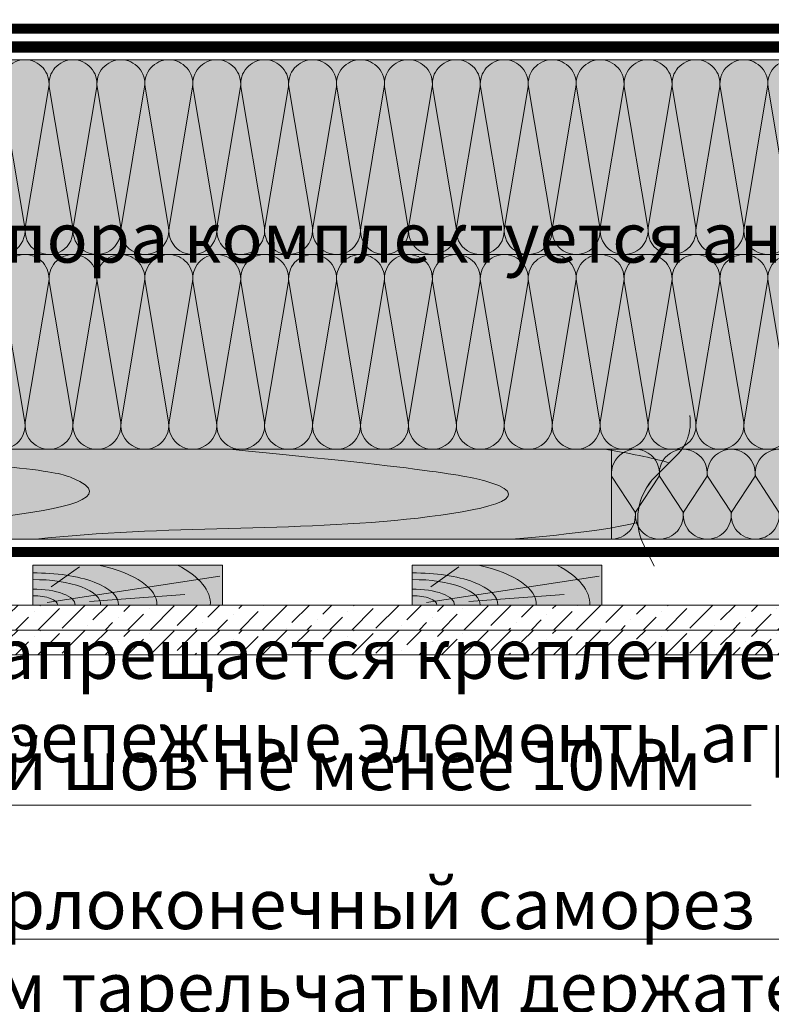
# Model space of a CAD drawing. Units: millimetres. Extents: x 259701 to 349231, y -19226 to 3115.
# Drawn here: x 309657 to 310033, y -18504 to -18011 of the extents above; entities that cross this region are included whole.
import ezdxf
from ezdxf import colors
from ezdxf.entities.mleader import LeaderData, LeaderLine
from ezdxf.math import Vec2, Vec3

# ---------------------------------------------------------------- set-up
doc = ezdxf.new("R2010")
doc.units = ezdxf.units.MM
doc.linetypes.add('пунктирнаяX2', pattern=[12.7, 0, -12.7])
doc.layers.get('0').update_dxf_attribs({"lineweight": 30})
for name, color, linetype, lineweight in [('_Тонкая линия', 7, 'Continuous', 15), ('TN-ГИДРОИЗОЛЯЦИЯ ПВХ', 5, 'Continuous', 15), ('TN-ДЕРЕВО', 54, 'Continuous', 30), ('TN-КОНТРБРУС', 30, 'Continuous', 30), ('Ветровлагозащита', 192, 'Continuous', 25), ('Пароизоляция', 82, 'Continuous', 25), ('Штрих ГКЛ', 252, 'Continuous', 15)]:
    doc.layers.add(name, color=color, linetype=linetype, lineweight=lineweight)
doc.layers.add('TN-АННОТАЦИИ', color=7, linetype='Continuous', lineweight=20, true_color=0x000000)
doc.layers.add('TN-АННОТАЦИИ @ 10', color=7, linetype='Continuous', lineweight=20, true_color=0x000000)
doc.styles.add('TN-Текст', font='isocpeur.ttf')
doc.styles.add('TN-Текст-Аннотативный', font='isocpeur.ttf')

# ---------------------------------------------------------------- blocks, each defined once
blk = doc.blocks.new('_DotSmall')
at = {"color": 0, "linetype": 'ByBlock', "const_width": 0.5}
blk.add_lwpolyline([(-0.0625, 0, 1), (0.0625, 0, 1)], format="xyb", close=True, dxfattribs=at)
blk = doc.blocks.new('*U101')
at = {"color": 0, "lineweight": 0, "ltscale": 100}
for p, q in [((-2.888032616127498e-11, 97.49906573335008), (23.99999999999313, 97.49906573335008)), ((3.980721077867957e-15, 0), (-2.888032616127498e-11, 97.49906573335008)), ((23.99999999986329, 97.49906573335008), (47.9999999998853, 97.49906573335008)), ((47.99999999975546, 97.49906573335008), (71.99999999977747, 97.49906573335008)), ((71.99999999964764, 97.49906573335008), (95.99999999966965, 97.49906573335008)), ((95.99999999953981, 97.49906573335006), (119.9999999995618, 97.49906573335006)), ((119.999999999432, 97.49906573335006), (143.999999999454, 97.49906573335006)), ((143.9999999993242, 97.49906573335006), (167.9999999993462, 97.49906573335006)), ((167.9999999992163, 97.49906573335006), (191.9999999992383, 97.49906573335006)), ((191.9999999991085, 97.49906573335006), (215.9999999991305, 97.49906573335006)), ((215.9999999990007, 97.49906573335006), (239.9999999990227, 97.49906573335006)), ((239.9999999988928, 97.49906573335006), (263.9999999989149, 97.49906573335006)), ((263.999999998785, 97.49906573335006), (287.999999998807, 97.49906573335006)), ((287.9999999986772, 97.49906573335005), (311.9999999986992, 97.49906573335005)), ((311.9999999985694, 97.49906573335005), (335.9999999985914, 97.49906573335005)), ((335.9999999984615, 97.49906573335005), (359.9999999984835, 97.49906573335005)), ((359.9999999983537, 97.49906573335005), (383.9999999983757, 97.49906573335005)), ((383.9999999982459, 97.49906573335005), (407.9999999982679, 97.49906573335005)), ((407.999999998138, 97.49906573335005), (431.99999999816, 97.49906573335005)), ((431.9999999980302, 97.49906573335005), (455.9999999980522, 97.49906573335005)), ((455.9999999979224, 97.49906573335005), (479.9999999979444, 97.49906573335005)), ((479.9999999978145, 97.49906573335004), (503.9999999978365, 97.49906573335004)), ((503.9999999977067, 97.49906573335004), (527.9999999977288, 97.49906573335004)), ((527.9999999975989, 97.49906573335004), (551.999999997621, 97.49906573335004)), ((-2.200937790647481e-11, 0), (24, 0)), ((23.99999999987016, -1.776356839401879e-15), (47.99999999989218, -1.776356839401879e-15)), ((47.99999999976233, -3.552713678803758e-15), (71.99999999978435, -3.552713678803758e-15)), ((71.9999999996545, -5.329070518205638e-15), (95.99999999967652, -5.329070518205638e-15)), ((95.99999999954667, -7.105427357607516e-15), (119.9999999995687, -7.105427357607516e-15)), ((119.9999999994388, -8.881784197009397e-15), (143.9999999994609, -8.881784197009397e-15)), ((143.999999999331, -1.065814103641128e-14), (167.999999999353, -1.065814103641128e-14)), ((167.9999999992232, -1.243449787581316e-14), (191.9999999992452, -1.243449787581316e-14)), ((191.9999999991154, -1.421085471521503e-14), (215.9999999991374, -1.421085471521503e-14)), ((215.9999999990075, -1.598721155461691e-14), (239.9999999990295, -1.598721155461691e-14)), ((239.9999999988997, -1.776356839401879e-14), (263.9999999989217, -1.776356839401879e-14)), ((263.9999999987919, -1.953992523342067e-14), (287.9999999988139, -1.953992523342067e-14)), ((287.9999999986841, -2.131628207282255e-14), (311.9999999987061, -2.131628207282255e-14)), ((311.9999999985762, -2.309263891222443e-14), (335.9999999985982, -2.309263891222443e-14)), ((335.9999999984684, -2.486899575162631e-14), (359.9999999984904, -2.486899575162631e-14)), ((359.9999999983606, -2.664535259102819e-14), (383.9999999983826, -2.664535259102819e-14)), ((383.9999999982527, -2.842170943043007e-14), (407.9999999982747, -2.842170943043007e-14)), ((407.9999999981449, -3.019806626983195e-14), (431.9999999981669, -3.019806626983195e-14)), ((431.9999999980371, -3.197442310923383e-14), (455.9999999980591, -3.197442310923383e-14)), ((455.9999999979293, -3.375077994863571e-14), (479.9999999979512, -3.375077994863571e-14)), ((479.9999999978214, -3.552713678803759e-14), (503.9999999978434, -3.552713678803759e-14)), ((503.9999999977136, -3.730349362743946e-14), (527.9999999977356, -3.730349362743946e-14)), ((527.9999999976058, -3.907985046684134e-14), (551.9999999976278, -3.907985046684134e-14))]:
    blk.add_line(p, q, dxfattribs=at)
at = {"color": 0, "lineweight": 0, "ltscale": 100, "transparency": 33554559}
for points in [[(-2.200937790647481e-11, 0, 0.4517184411417457), (11.9043687521144, 13.51195390599478), (0.09563124789115161, 83.98711182730955, -1.135041612653805), (23.9043687521144, 83.98711182734593), (12.09563124789115, 13.51195390603844, 0.4517184411390402), (23.99999999987016, -1.77635683940025e-15, 0.4517184411390404)], [(23.99999999987016, -1.776356839401879e-15, 0.4517184411417457), (35.90436875200657, 13.51195390599478), (24.09563124778332, 83.98711182730955, -1.135041612653805), (47.90436875200657, 83.98711182734593), (36.09563124778332, 13.51195390603843, 0.4517184411390402), (47.99999999976234, -3.552713678802129e-15, 0.4517184411390404)], [(47.99999999976233, -3.552713678803758e-15, 0.4517184411417457), (59.90436875189874, 13.51195390599478), (48.09563124767549, 83.98711182730955, -1.135041612653805), (71.90436875189874, 83.98711182734593), (60.0956312476755, 13.51195390603843, 0.4517184411390402), (71.9999999996545, -5.329070518204009e-15, 0.4517184411390404)], [(71.9999999996545, -5.329070518205638e-15, 0.4517184411417457), (83.90436875179091, 13.51195390599478), (72.09563124756767, 83.98711182730955, -1.135041612653805), (95.90436875179091, 83.98711182734593), (84.09563124756767, 13.51195390603843, 0.4517184411390402), (95.99999999954667, -7.10542735760589e-15, 0.4517184411390404)], [(95.99999999954667, -7.105427357607516e-15, 0.4517184411417457), (107.9043687516831, 13.51195390599478), (96.09563124745983, 83.98711182730953, -1.135041612653805), (119.9043687516831, 83.98711182734591), (108.0956312474598, 13.51195390603843, 0.4517184411390402), (119.9999999994388, -8.881784197007767e-15, 0.4517184411390404)], [(119.9999999994388, -8.881784197009397e-15, 0.4517184411417457), (131.9043687515752, 13.51195390599477), (120.095631247352, 83.98711182730953, -1.135041612653805), (143.9043687515752, 83.98711182734591), (132.095631247352, 13.51195390603843, 0.4517184411390402), (143.999999999331, -1.065814103640965e-14, 0.4517184411390404)], [(143.999999999331, -1.065814103641128e-14, 0.4517184411417457), (155.9043687514674, 13.51195390599477), (144.0956312472442, 83.98711182730953, -1.135041612653805), (167.9043687514674, 83.98711182734591), (156.0956312472442, 13.51195390603842, 0.4517184411390402), (167.9999999992232, -1.243449787581153e-14, 0.4517184411390404)], [(167.9999999992232, -1.243449787581316e-14, 0.4517184411417457), (179.9043687513596, 13.51195390599477), (168.0956312471364, 83.98711182730953, -1.135041612653805), (191.9043687513596, 83.98711182734591), (180.0956312471364, 13.51195390603842, 0.4517184411390402), (191.9999999991154, -1.421085471521341e-14, 0.4517184411390404)], [(191.9999999991154, -1.421085471521503e-14, 0.4517184411417457), (203.9043687512518, 13.51195390599477), (192.0956312470285, 83.98711182730953, -1.135041612653805), (215.9043687512518, 83.98711182734591), (204.0956312470285, 13.51195390603842, 0.4517184411390402), (215.9999999990075, -1.598721155461528e-14, 0.4517184411390404)], [(215.9999999990075, -1.598721155461691e-14, 0.4517184411417457), (227.9043687511439, 13.51195390599477), (216.0956312469207, 83.98711182730953, -1.135041612653805), (239.9043687511439, 83.98711182734591), (228.0956312469207, 13.51195390603842, 0.4517184411390402), (239.9999999988997, -1.776356839401716e-14, 0.4517184411390404)], [(239.9999999988997, -1.776356839401879e-14, 0.4517184411417457), (251.9043687510361, 13.51195390599477), (240.0956312468129, 83.98711182730953, -1.135041612653805), (263.9043687510361, 83.98711182734591), (252.0956312468129, 13.51195390603842, 0.4517184411390402), (263.9999999987918, -1.953992523341904e-14, 0.4517184411390404)], [(263.9999999987919, -1.953992523342067e-14, 0.4517184411417457), (275.9043687509283, 13.51195390599476), (264.0956312467051, 83.98711182730953, -1.135041612653805), (287.9043687509283, 83.98711182734591), (276.0956312467051, 13.51195390603842, 0.4517184411390402), (287.9999999986841, -2.131628207282092e-14, 0.4517184411390404)], [(287.9999999986841, -2.131628207282255e-14, 0.4517184411417457), (299.9043687508205, 13.51195390599476), (288.0956312465972, 83.98711182730952, -1.135041612653805), (311.9043687508205, 83.9871118273459), (300.0956312465972, 13.51195390603841, 0.4517184411390402), (311.9999999985762, -2.30926389122228e-14, 0.4517184411390404)], [(311.9999999985762, -2.309263891222443e-14, 0.4517184411417457), (323.9043687507126, 13.51195390599476), (312.0956312464894, 83.98711182730952, -1.135041612653805), (335.9043687507126, 83.9871118273459), (324.0956312464894, 13.51195390603841, 0.4517184411390402), (335.9999999984684, -2.486899575162468e-14, 0.4517184411390404)], [(335.9999999984684, -2.486899575162631e-14, 0.4517184411417457), (347.9043687506048, 13.51195390599476), (336.0956312463816, 83.98711182730952, -1.135041612653805), (359.9043687506048, 83.9871118273459), (348.0956312463816, 13.51195390603841, 0.4517184411390402), (359.9999999983606, -2.664535259102656e-14, 0.4517184411390404)], [(359.9999999983606, -2.664535259102819e-14, 0.4517184411417457), (371.904368750497, 13.51195390599476), (360.0956312462737, 83.98711182730952, -1.135041612653805), (383.904368750497, 83.9871118273459), (372.0956312462737, 13.51195390603841, 0.4517184411390402), (383.9999999982527, -2.842170943042844e-14, 0.4517184411390404)], [(383.9999999982527, -2.842170943043007e-14, 0.4517184411417457), (395.9043687503892, 13.51195390599475), (384.0956312461659, 83.98711182730952, -1.135041612653805), (407.9043687503892, 83.9871118273459), (396.0956312461659, 13.51195390603841, 0.4517184411390402), (407.9999999981449, -3.019806626983032e-14, 0.4517184411390404)], [(407.9999999981449, -3.019806626983195e-14, 0.4517184411417457), (419.9043687502813, 13.51195390599475), (408.0956312460581, 83.98711182730952, -1.135041612653805), (431.9043687502813, 83.9871118273459), (420.0956312460581, 13.51195390603841, 0.4517184411390402), (431.9999999980371, -3.19744231092322e-14, 0.4517184411390404)], [(431.9999999980371, -3.197442310923383e-14, 0.4517184411417457), (443.9043687501735, 13.51195390599475), (432.0956312459502, 83.98711182730952, -1.135041612653805), (455.9043687501735, 83.9871118273459), (444.0956312459502, 13.5119539060384, 0.4517184411390402), (455.9999999979293, -3.375077994863408e-14, 0.4517184411390404)], [(455.9999999979293, -3.375077994863571e-14, 0.4517184411417457), (467.9043687500657, 13.51195390599475), (456.0956312458424, 83.98711182730952, -1.135041612653805), (479.9043687500657, 83.9871118273459), (468.0956312458424, 13.5119539060384, 0.4517184411390402), (479.9999999978214, -3.552713678803596e-14, 0.4517184411390404)], [(479.9999999978214, -3.552713678803759e-14, 0.4517184411417457), (491.9043687499578, 13.51195390599475), (480.0956312457346, 83.9871118273095, -1.135041612653805), (503.9043687499578, 83.98711182734588), (492.0956312457346, 13.5119539060384, 0.4517184411390402), (503.9999999977136, -3.730349362743784e-14, 0.4517184411390404)], [(503.9999999977136, -3.730349362743946e-14, 0.4517184411417457), (515.9043687498499, 13.51195390599475), (504.0956312456267, 83.9871118273095, -1.135041612653805), (527.9043687498499, 83.98711182734588), (516.0956312456267, 13.5119539060384, 0.4517184411390402), (527.9999999976058, -3.907985046683972e-14, 0.4517184411390404)], [(527.9999999976058, -3.907985046684134e-14, 0.4517184411417457), (539.9043687497422, 13.51195390599474), (528.0956312455189, 83.9871118273095, -1.135041612653805), (551.9043687497422, 83.98711182734588), (540.0956312455189, 13.5119539060384, 0.4517184411390402), (551.999999997498, -4.085620730624159e-14, 0.4517184411390404)]]:
    blk.add_lwpolyline(points, format="xyb", dxfattribs=at)
blk = doc.blocks.new('A$C661a3d3a')
at = {"layer": 'TN-ДЕРЕВО', "lineweight": 0, "true_color": 0xfef2d2}
h = blk.add_hatch(color=7, dxfattribs=at)
h.dxf.hatch_style = 1
h.paths.add_polyline_path([(0.08377284498419613, 19.98982728548435), (95.0837728449842, 20.00056343341564), (95.0837728449842, 0.01073614793128286), (0.08377284498419613, 0)])
at = {"layer": 'TN-ДЕРЕВО', "color": 0, "lineweight": 0, "transparency": 33554559}
for p, q in [((9.35565287800273, 9.062640175536217), (23.47582531662192, 19.06493580398819)), ((7.276893926842604, 1.279597738168377), (93.75373577763094, 14.40784282900128)), ((28.51961937156739, 1.841299391940993), (76.20329892658629, 5.246690970634504))]:
    blk.add_line(p, q, dxfattribs=at)
at = {"layer": 'TN-ДЕРЕВО', "color": 0, "lineweight": 0}
blk.add_lwpolyline([(0.08377284498419613, 19.98982728548435), (95.0837728449842, 20.00056343341564), (95.0837728449842, 0.01073614793128286), (0.08377284498419613, 0)], close=True, dxfattribs=at)
at = {"layer": 'TN-ДЕРЕВО', "color": 0, "lineweight": 0, "transparency": 33554559, "extrusion": (0, 0, -1)}
for centre, major_axis, ratio, start_param, end_param in [((0.08377284498419613, 3.856257535517216e-10), (62.08301076128929, 0.6554227911712289), 0.3749999999812992, -1.004092063576795, 0.02814510059998165), ((0.08377284498419613, 3.856257535517216e-10), (88.91995117411832, 0.9387457514513335), 0.3749999999812449, -0.6147228007386891, 0.02814510059505475), ((0.08377284498419613, 3.856257535517216e-10), (42.84462421008928, 0.4523192873855496), 0.3749999999813026, 4.716347909882391, 6.311330407786856), ((0.08377284498419613, 3.856257535517216e-10), (33.97777874575502, 0.3587102221743975), 0.3749999999813002, 4.716347909882431, 6.311330407793384), ((0.08352777955587953, -2.587206836324185e-06), (21.13798610648756, 0.2231579571205838), 0.3749999999813485, -1.570788925221635, 0.02814477432260634)]:
    blk.add_ellipse(centre, major_axis=major_axis, ratio=ratio, start_param=start_param, end_param=end_param, dxfattribs=at)
at = {"layer": 'TN-ДЕРЕВО', "color": 0, "lineweight": 0, "transparency": 33554559, "extrusion": (0, 0, -0.9999999999999998)}
blk.add_ellipse((0.08377284498419613, 3.856257535517216e-10), major_axis=(12.37370920199712, 0.1306317287617138), ratio=0.3749999999814562, start_param=4.716347909882497, end_param=6.311330407846678, dxfattribs=at)
blk = doc.blocks.new('*U317')
at = {"color": 0, "lineweight": 0, "ltscale": 100}
for p, q in [((-2.888032616127498e-11, 45.00000000000338), (23.99999999999313, 45.00000000000338)), ((3.980721077867957e-15, 0), (-2.888032616127498e-11, 45.00000000000338)), ((23.99999999986329, 45.00000000000338), (47.9999999998853, 45.00000000000338)), ((47.99999999975546, 45.00000000000338), (71.99999999977747, 45.00000000000338)), ((71.99999999964764, 45.00000000000338), (95.99999999966965, 45.00000000000338)), ((95.99999999953981, 45.00000000000338), (119.9999999995618, 45.00000000000338)), ((119.999999999432, 45.00000000000338), (143.999999999454, 45.00000000000338)), ((143.9999999993242, 45.00000000000337), (167.9999999993462, 45.00000000000337)), ((167.9999999992163, 45.00000000000337), (191.9999999992383, 45.00000000000337)), ((191.9999999991085, 45.00000000000337), (215.9999999991305, 45.00000000000337)), ((215.9999999990007, 45.00000000000337), (239.9999999990227, 45.00000000000337)), ((239.9999999988928, 45.00000000000336), (263.9999999989149, 45.00000000000336)), ((263.999999998785, 45.00000000000336), (287.999999998807, 45.00000000000336)), ((287.9999999986772, 45.00000000000336), (311.9999999986992, 45.00000000000336)), ((311.9999999985694, 45.00000000000336), (335.9999999985914, 45.00000000000336)), ((335.9999999984615, 45.00000000000335), (359.9999999984835, 45.00000000000335)), ((359.9999999983537, 45.00000000000335), (383.9999999983757, 45.00000000000335)), ((383.9999999982459, 45.00000000000335), (407.9999999982679, 45.00000000000335)), ((407.999999998138, 45.00000000000335), (431.99999999816, 45.00000000000335)), ((431.9999999980302, 45.00000000000335), (455.9999999980522, 45.00000000000335)), ((455.9999999979224, 45.00000000000335), (479.9999999979444, 45.00000000000335)), ((479.9999999978145, 45.00000000000335), (503.9999999978365, 45.00000000000335)), ((-2.200937790647481e-11, 0), (24, 0)), ((23.99999999987016, -1.776356839401879e-15), (47.99999999989218, -1.776356839401879e-15)), ((47.99999999976233, -3.552713678803758e-15), (71.99999999978435, -3.552713678803758e-15)), ((71.9999999996545, -5.329070518205638e-15), (95.99999999967652, -5.329070518205638e-15)), ((95.99999999954667, -7.105427357607516e-15), (119.9999999995687, -7.105427357607516e-15)), ((119.9999999994388, -8.881784197009397e-15), (143.9999999994609, -8.881784197009397e-15)), ((143.999999999331, -1.065814103641128e-14), (167.999999999353, -1.065814103641128e-14)), ((167.9999999992232, -1.243449787581316e-14), (191.9999999992452, -1.243449787581316e-14)), ((191.9999999991154, -1.421085471521503e-14), (215.9999999991374, -1.421085471521503e-14)), ((215.9999999990075, -1.598721155461691e-14), (239.9999999990295, -1.598721155461691e-14)), ((239.9999999988997, -1.776356839401879e-14), (263.9999999989217, -1.776356839401879e-14)), ((263.9999999987919, -1.953992523342067e-14), (287.9999999988139, -1.953992523342067e-14)), ((287.9999999986841, -2.131628207282255e-14), (311.9999999987061, -2.131628207282255e-14)), ((311.9999999985762, -2.309263891222443e-14), (335.9999999985982, -2.309263891222443e-14)), ((335.9999999984684, -2.486899575162631e-14), (359.9999999984904, -2.486899575162631e-14)), ((359.9999999983606, -2.664535259102819e-14), (383.9999999983826, -2.664535259102819e-14)), ((383.9999999982527, -2.842170943043007e-14), (407.9999999982747, -2.842170943043007e-14)), ((407.9999999981449, -3.019806626983195e-14), (431.9999999981669, -3.019806626983195e-14)), ((431.9999999980371, -3.197442310923383e-14), (455.9999999980591, -3.197442310923383e-14)), ((455.9999999979293, -3.375077994863571e-14), (479.9999999979512, -3.375077994863571e-14)), ((479.9999999978214, -3.552713678803759e-14), (503.9999999978434, -3.552713678803759e-14))]:
    blk.add_line(p, q, dxfattribs=at)
at = {"color": 0, "lineweight": 0, "ltscale": 100, "transparency": 33554559}
for points in [[(-2.200937790647481e-11, 0, 0.4517184411417457), (11.9043687521144, 13.51195390599478), (0.09563124789115161, 31.48804609396285, -1.135041612653805), (23.9043687521144, 31.48804609399923), (12.09563124789115, 13.51195390603844, 0.4517184411390402), (23.99999999987016, -1.77635683940025e-15, 0.4517184411390404)], [(23.99999999987016, -1.776356839401879e-15, 0.4517184411417457), (35.90436875200657, 13.51195390599478), (24.09563124778332, 31.48804609396285, -1.135041612653805), (47.90436875200657, 31.48804609399923), (36.09563124778332, 13.51195390603843, 0.4517184411390402), (47.99999999976234, -3.552713678802129e-15, 0.4517184411390404)], [(47.99999999976233, -3.552713678803758e-15, 0.4517184411417457), (59.90436875189874, 13.51195390599478), (48.09563124767549, 31.48804609396285, -1.135041612653805), (71.90436875189874, 31.48804609399923), (60.0956312476755, 13.51195390603843, 0.4517184411390402), (71.9999999996545, -5.329070518204009e-15, 0.4517184411390404)], [(71.9999999996545, -5.329070518205638e-15, 0.4517184411417457), (83.90436875179091, 13.51195390599478), (72.09563124756767, 31.48804609396284, -1.135041612653805), (95.90436875179091, 31.48804609399922), (84.09563124756767, 13.51195390603843, 0.4517184411390402), (95.99999999954667, -7.10542735760589e-15, 0.4517184411390404)], [(95.99999999954667, -7.105427357607516e-15, 0.4517184411417457), (107.9043687516831, 13.51195390599478), (96.09563124745983, 31.48804609396284, -1.135041612653805), (119.9043687516831, 31.48804609399922), (108.0956312474598, 13.51195390603843, 0.4517184411390402), (119.9999999994388, -8.881784197007767e-15, 0.4517184411390404)], [(119.9999999994388, -8.881784197009397e-15, 0.4517184411417457), (131.9043687515752, 13.51195390599477), (120.095631247352, 31.48804609396284, -1.135041612653805), (143.9043687515752, 31.48804609399922), (132.095631247352, 13.51195390603843, 0.4517184411390402), (143.999999999331, -1.065814103640965e-14, 0.4517184411390404)], [(143.999999999331, -1.065814103641128e-14, 0.4517184411417457), (155.9043687514674, 13.51195390599477), (144.0956312472442, 31.48804609396284, -1.135041612653805), (167.9043687514674, 31.48804609399922), (156.0956312472442, 13.51195390603842, 0.4517184411390402), (167.9999999992232, -1.243449787581153e-14, 0.4517184411390404)], [(167.9999999992232, -1.243449787581316e-14, 0.4517184411417457), (179.9043687513596, 13.51195390599477), (168.0956312471364, 31.48804609396284, -1.135041612653805), (191.9043687513596, 31.48804609399922), (180.0956312471364, 13.51195390603842, 0.4517184411390402), (191.9999999991154, -1.421085471521341e-14, 0.4517184411390404)], [(191.9999999991154, -1.421085471521503e-14, 0.4517184411417457), (203.9043687512518, 13.51195390599477), (192.0956312470285, 31.48804609396284, -1.135041612653805), (215.9043687512518, 31.48804609399922), (204.0956312470285, 13.51195390603842, 0.4517184411390402), (215.9999999990075, -1.598721155461528e-14, 0.4517184411390404)], [(215.9999999990075, -1.598721155461691e-14, 0.4517184411417457), (227.9043687511439, 13.51195390599477), (216.0956312469207, 31.48804609396283, -1.135041612653805), (239.9043687511439, 31.48804609399921), (228.0956312469207, 13.51195390603842, 0.4517184411390402), (239.9999999988997, -1.776356839401716e-14, 0.4517184411390404)], [(239.9999999988997, -1.776356839401879e-14, 0.4517184411417457), (251.9043687510361, 13.51195390599477), (240.0956312468129, 31.48804609396283, -1.135041612653805), (263.9043687510361, 31.48804609399921), (252.0956312468129, 13.51195390603842, 0.4517184411390402), (263.9999999987918, -1.953992523341904e-14, 0.4517184411390404)], [(263.9999999987919, -1.953992523342067e-14, 0.4517184411417457), (275.9043687509283, 13.51195390599476), (264.0956312467051, 31.48804609396283, -1.135041612653805), (287.9043687509283, 31.48804609399921), (276.0956312467051, 13.51195390603842, 0.4517184411390402), (287.9999999986841, -2.131628207282092e-14, 0.4517184411390404)], [(287.9999999986841, -2.131628207282255e-14, 0.4517184411417457), (299.9043687508205, 13.51195390599476), (288.0956312465972, 31.48804609396283, -1.135041612653805), (311.9043687508205, 31.48804609399921), (300.0956312465972, 13.51195390603841, 0.4517184411390402), (311.9999999985762, -2.30926389122228e-14, 0.4517184411390404)], [(311.9999999985762, -2.309263891222443e-14, 0.4517184411417457), (323.9043687507126, 13.51195390599476), (312.0956312464894, 31.48804609396283, -1.135041612653805), (335.9043687507126, 31.48804609399921), (324.0956312464894, 13.51195390603841, 0.4517184411390402), (335.9999999984684, -2.486899575162468e-14, 0.4517184411390404)], [(335.9999999984684, -2.486899575162631e-14, 0.4517184411417457), (347.9043687506048, 13.51195390599476), (336.0956312463816, 31.48804609396283, -1.135041612653805), (359.9043687506048, 31.48804609399921), (348.0956312463816, 13.51195390603841, 0.4517184411390402), (359.9999999983606, -2.664535259102656e-14, 0.4517184411390404)], [(359.9999999983606, -2.664535259102819e-14, 0.4517184411417457), (371.904368750497, 13.51195390599476), (360.0956312462737, 31.48804609396282, -1.135041612653805), (383.904368750497, 31.4880460939992), (372.0956312462737, 13.51195390603841, 0.4517184411390402), (383.9999999982527, -2.842170943042844e-14, 0.4517184411390404)], [(383.9999999982527, -2.842170943043007e-14, 0.4517184411417457), (395.9043687503892, 13.51195390599475), (384.0956312461659, 31.48804609396282, -1.135041612653805), (407.9043687503892, 31.4880460939992), (396.0956312461659, 13.51195390603841, 0.4517184411390402), (407.9999999981449, -3.019806626983032e-14, 0.4517184411390404)], [(407.9999999981449, -3.019806626983195e-14, 0.4517184411417457), (419.9043687502813, 13.51195390599475), (408.0956312460581, 31.48804609396282, -1.135041612653805), (431.9043687502813, 31.4880460939992), (420.0956312460581, 13.51195390603841, 0.4517184411390402), (431.9999999980371, -3.19744231092322e-14, 0.4517184411390404)], [(431.9999999980371, -3.197442310923383e-14, 0.4517184411417457), (443.9043687501735, 13.51195390599475), (432.0956312459502, 31.48804609396282, -1.135041612653805), (455.9043687501735, 31.4880460939992), (444.0956312459502, 13.5119539060384, 0.4517184411390402), (455.9999999979293, -3.375077994863408e-14, 0.4517184411390404)], [(455.9999999979293, -3.375077994863571e-14, 0.4517184411417457), (467.9043687500657, 13.51195390599475), (456.0956312458424, 31.48804609396282, -1.135041612653805), (479.9043687500657, 31.48804609399919), (468.0956312458424, 13.5119539060384, 0.4517184411390402), (479.9999999978214, -3.552713678803596e-14, 0.4517184411390404)], [(479.9999999978214, -3.552713678803759e-14, 0.4517184411417457), (491.9043687499578, 13.51195390599475), (480.0956312457346, 31.48804609396282, -1.135041612653805), (503.9043687499578, 31.48804609399919), (492.0956312457346, 13.5119539060384, 0.4517184411390402), (503.9999999977136, -3.730349362743784e-14, 0.4517184411390404)]]:
    blk.add_lwpolyline(points, format="xyb", dxfattribs=at)

msp = doc.modelspace()

# ---------------------------------------------------------------- hatches: boundary and pattern name
at = {"lineweight": 9, "transparency": 33554559}
h = msp.add_hatch(color=45, dxfattribs=at)
h.dxf.hatch_style = 1
h.paths.add_polyline_path([(309539.3535015035, -18129.00271102847), (309539.3535015035, -18031.50364529512), (310094.2899456287, -18031.50364529512), (310094.2899456287, -18129.00271102847)])
h = msp.add_hatch(color=45, dxfattribs=at)
h.dxf.hatch_style = 1
h.paths.add_polyline_path([(309539.3535015035, -18226.50271102847), (309539.3535015035, -18129.00364529512), (310094.2899456287, -18129.00364529512), (310094.2899456287, -18226.50271102847)])
h = msp.add_hatch(color=45, dxfattribs=at)
h.dxf.hatch_style = 1
h.paths.add_polyline_path([(309953.0170563452, -18226.50364529512), (309953.0170563452, -18271.50364529512), (310453.0872962661, -18271.64500943285), (310453.0872962661, -18226.64500943285)])
at = {"layer": 'TN-ДЕРЕВО', "lineweight": 0, "true_color": 0xfeeab9}
h = msp.add_hatch(color=254, dxfattribs=at)
h.dxf.hatch_style = 1
edge = h.paths.add_edge_path()
edge.add_line((309444.3535015036, -18226.50271102848), (309444.3535015036, -18271.50457956178))
edge.add_line((309444.3535015036, -18271.50457956177), (309967.8897839899, -18271.50364529512))
edge.add_arc((309996.1671013292, -18261.48399839025), 30.00000000006201, 135.0000000001762, 199.5110244911835, ccw=False)
edge.add_line((309974.9538978935, -18240.27079495467), (309984.3746739673, -18230.85001888088))
edge.add_arc((309969.1826609992, -18213.14182691358), 23.33189492463694, 310.626582250149, 325.0651501531751)
edge.add_line((309988.3102352428, -18226.50271102836), (309444.3535015036, -18226.50271102848))
at = {"layer": 'Штрих ГКЛ', "ltscale": 100, "transparency": 33554636}
h = msp.add_hatch(dxfattribs=at)
h.set_pattern_fill('ANSI36', color=256, scale=2.5, angle=359.9999999999995, style=0)
h.set_pattern_definition([(44.99999999999952, (43663.09922771831, -20760.42613469305), (4.209495056751308, 15.43481520808757), [19.84375, -3.96875, 0, -3.96875])])
h.paths.add_polyline_path([(309466.3537059408, -18304.49787698875), (310488.0877051439, -18304.49787698875), (310488.0877051439, -18316.99787698875), (309466.3537059408, -18316.99787698875)])
h = msp.add_hatch(dxfattribs=at)
h.set_pattern_fill('ANSI36', color=256, scale=2.5, angle=359.9999999999995, style=0)
h.set_pattern_definition([(44.99999999999952, (43663.09922771831, -20772.92613469305), (4.209495056751308, 15.43481520808757), [19.84375, -3.96875, 0, -3.96875])])
h.paths.add_polyline_path([(309466.3537059408, -18316.99787698875), (310488.0877051439, -18316.99787698875), (310488.0877051439, -18329.49787698874), (309466.3537059408, -18329.49787698875)])

# ---------------------------------------------------------------- linework, layer by layer
at = {"layer": '_Тонкая линия', "lineweight": 5, "ltscale": 100}
msp.add_lwpolyline([(309992.2470022464, -18209.61854944748, -0.2588908643573418), (309984.3746739672, -18230.85001888088), (309974.9538978935, -18240.27079495467, 0.3228228060543755), (309969.3342855991, -18274.90040625521), (309974.4992857648, -18284.98040658648)], format="xyb", dxfattribs=at)
at = {"layer": 'TN-ДЕРЕВО', "color": 0, "lineweight": 0}
msp.add_lwpolyline([(309444.3535015036, -18271.50457956177), (309967.8897839899, -18271.50364529512, -0.2891600363883339), (309974.9538978935, -18240.27079495467), (309984.3746739672, -18230.85001888088, 0.06308361929439396), (309988.3102352427, -18226.50271102847), (309444.3535015036, -18226.50271102848)], format="xyb", close=True, dxfattribs=at)
for points in [[(309466.3588210171, -18304.49787698875), (310488.0877051439, -18304.49787698875), (310488.0877051439, -18316.99787698875), (309466.3588210171, -18316.99787698875)], [(309466.3537059408, -18316.99787698875), (310488.0877051439, -18316.99787698875), (310488.0877051439, -18329.49787698874), (309466.3537059408, -18329.49787698875)]]:
    msp.add_lwpolyline(points, close=True, dxfattribs=at)
at = {"layer": 'TN-ДЕРЕВО', "color": 250, "lineweight": 0, "transparency": 33554559}
for points, knots in [([(309444.3535015036, -18265.93934651683), (309625.0455766286, -18262.37138200062), (309666.8402994254, -18258.88463780921), (309716.2290752685, -18248.78218358526), (309663.1007089172, -18234.45571763034), (309524.0208249625, -18226.50271102848)], [534.5228109156321, 534.5228109156321, 534.5228109156321, 534.5228109156321, 570.9799697471991, 677.1372275009568, 709.1017494728503, 709.1017494728503, 709.1017494728503, 709.1017494728503]), ([(309664.7706704866, -18271.50698861989), (309729.1829452896, -18264.35046659464), (309826.7352297915, -18269.75248363649), (309929.0917390168, -18248.81550086418), (309864.1882714165, -18236.45675496556), (309761.8780225791, -18226.50271102847)], [357.9611850994958, 357.9611850994958, 357.9611850994958, 357.9611850994958, 570.9799697471991, 677.1372275009568, 719.7699246347786, 719.7699246347786, 719.7699246347786, 719.7699246347786])]:
    msp.add_open_spline(points, degree=3, knots=knots, dxfattribs=at)
for points in [[(309949.6560537562, -18226.50271102847), (309965.2139575086, -18229.05663305558), (309975.365036669, -18231.26955659182), (309981.9710347067, -18233.2536581415)], [(309966.2130219669, -18263.14325411556), (309955.1751180743, -18265.94911226739), (309936.7729695617, -18268.75673895109), (309903.0244783152, -18271.50373123976)]]:
    msp.add_open_spline(points, degree=3, dxfattribs=at)
at = {"layer": 'TN-КОНТРБРУС', "linetype": 'пунктирнаяX2', "transparency": 33554687}
msp.add_line((309444.3429969015, -18016.00780010793), (310453.0872962661, -18016.00780010793), dxfattribs=at)
at = {"layer": 'TN-КОНТРБРУС', "ltscale": 10, "transparency": 33554687, "const_width": 5}
msp.add_lwpolyline([(309444.3429969015, -18016.00780010793), (310453.0872962661, -18016.00780010792)], dxfattribs=at)
at = {"layer": 'Ветровлагозащита', "linetype": 'Continuous'}
for p, q in [((309444.3535015036, -18022.50834772561), (310505.0170563427, -18022.50834772561)), ((309444.3535015036, -18022.50834772561), (310505.0170563428, -18022.50834772561)), ((309444.3535015036, -18027.50834772561), (310505.0170563428, -18027.50834772561)), ((309444.3535015036, -18027.50834772561), (310505.0170563428, -18027.50834772561))]:
    msp.add_line(p, q, dxfattribs=at)
at = {"layer": 'Ветровлагозащита', "linetype": 'пунктирнаяX2'}
msp.add_line((309444.3535015036, -18025.00834772561), (310505.0170563428, -18025.00834772561), dxfattribs=at)
msp.add_line((309444.3535015036, -18025.00834772561), (310505.0170563428, -18025.00834772561), dxfattribs=at)
at = {"layer": 'Ветровлагозащита', "ltscale": 10, "const_width": 5}
msp.add_lwpolyline([(309444.3535015036, -18025.00834772561), (310505.0170563428, -18025.00834772561)], dxfattribs=at)
at = {"layer": 'Пароизоляция', "ltscale": 5, "const_width": 5}
msp.add_lwpolyline([(309459.8537059443, -18329.49974552204), (309459.8537059443, -18278.00455016257), (310520.5172607834, -18278.00455016258)], dxfattribs=at)

# ---------------------------------------------------------------- block references
at = {"xscale": -1, "rotation": 180}
for p in [(309539.3535015036, -18031.50364529512), (309539.3535015036, -18129.00364529512)]:
    msp.add_blockref('*U101', p, dxfattribs=at)
msp.add_blockref('*U317', (309953.0170563452, -18271.50364529512))
at = {"layer": 'TN-ГИДРОИЗОЛЯЦИЯ ПВХ', "color": 0}
for p in [(309663.1565901051, -18304.49787698913), (309853.1565901051, -18304.49787698913)]:
    msp.add_blockref('A$C661a3d3a', p, dxfattribs=at)

# ---------------------------------------------------------------- texts
at = {"layer": 'TN-АННОТАЦИИ', "color": 0, "insert": (308923.7454790942, -15149.13425183197), "char_height": 25, "attachment_point": 1, "style": 'TN-Текст-Аннотативный'}
msp.add_mtext_dynamic_manual_height_columns('\\pi-75,l100,t100;{\\C256;1.^IДанные опоры предназначены для монтажа специальных кровельных рам под установку кровельного оборудования.\\P2.^IКоличество и шаг опор необходимо подбирать в зависимости от нагрузок от оборудования и несущей способности кровельного пирога.\\P3.^IВ случаях, когда основанием под водоизоляционный слой служит полимерный утеплитель (PIR, XPS) и армированная цементно-песчаная или сборная стяжка, максимальная распределённая нагрузка на одну опору - 230 кг (без учета несущей способности кровельного пирога). При этом, максимальная сосредоточенная нагрузка на одну опору - 2000 кг (без учета несущей способности кровельного пирога).\\fSegoe UI|b0|i0|c0|p34;\\H0.875x;\\P\\fISOCPEUR|b0|i0|c204|p34;\\H1.14286x;4.^IМаксимальный уклон кровли при использовании такого типа опор - 8°, при применении регулируемых стоек и опор поворотного типа.\\P5.^I}Опора комплектуется анти-вибрационным ковриком из ПВХ, который защищает гидроизоляционный слой{\\C256;.\\P6.^IЗапрещается крепление кровельных опор к основанию.\\P7.^IКрепежные элементы агрегата (болты, гайки, виброгасители и т.д.) в спецификацию опорной конструкции не входят, их количество и размеры зависят от конкретного оборудования. }', width=1812.705638288026, gutter_width=20358.2008057565, heights=[693.928348851751], dxfattribs=at)

# ---------------------------------------------------------------- leaders
at = {"layer": 'TN-АННОТАЦИИ @ 10'}
ml = msp.add_multileader_mtext('Standard', dxfattribs=at)
ml.set_content('Сварной шов не менее 10мм', color=256, style='TN-Текст')
ml.set_leader_properties(color=256, linetype='ByLayer', lineweight=-1)
ml.set_arrow_properties(name='DOTSMALL')
ml.build(insert=Vec2(0, 0))
ml.multileader.update_dxf_attribs({"text_left_attachment_type": 6, "text_right_attachment_type": 6, "dogleg_length": 100, "arrow_head_size": 50, "scale": 10})
ctx = ml.context
ctx.base_point, ctx.scale, ctx.char_height, ctx.arrow_head_size, ctx.landing_gap_size, ctx.plane_origin = Vec3(309545.4011710744, -18404.66352620862), 10, 25, 50, 0, Vec3(307421.1252312645, -19808.00413643011)
ctx.left_attachment, ctx.right_attachment, ctx.text_align_type = 6, 6, 1
notes = []
notes.append((ctx, [(1, (1, 1, 0), (309523.797437287, -18404.66352620862), (1, 0), 21.60373378736957, [(1, [(309523.7974372868, -17766.31218137605)], 0, [])])]))
ctx.mtext.insert, ctx.mtext.alignment, ctx.mtext.line_spacing_style, ctx.mtext.flow_direction = Vec3(309761.6511710744, -18372.16352620862), 2, 2, 5
ml = msp.add_multileader_mtext('Standard', dxfattribs=at)
ml.set_content('\\A1;{\\C0;Сверлоконечный саморез\\Pс круглым тарельчатым держателем \\PТЕХНОНИКОЛЬ}', color=256, style='TN-Текст')
ml.set_leader_properties(color=256, linetype='ByLayer', lineweight=-1)
ml.set_arrow_properties(name='DOTSMALL')
ml.build(insert=Vec2(0, 0))
ml.multileader.update_dxf_attribs({"text_left_attachment_type": 6, "text_right_attachment_type": 6, "dogleg_length": 100, "arrow_head_size": 50, "scale": 10})
ctx = ml.context
ctx.base_point, ctx.scale, ctx.char_height, ctx.arrow_head_size, ctx.landing_gap_size, ctx.plane_origin = Vec3(309514.0805165126, -18471.73952172352), 10, 25, 50, 0, Vec3(307444.8579680914, -17636.72213967142)
ctx.left_attachment, ctx.right_attachment, ctx.text_align_type = 6, 6, 1
notes.append((ctx, [(1, (1, 1, 0), (309505.9011974181, -18471.73952172352), (1, 0), 8.179319094457314, [(1, [(309505.9011974178, -17800.91744482565)], 0, [])])]))
ctx.mtext.insert, ctx.mtext.alignment, ctx.mtext.line_spacing_style, ctx.mtext.flow_direction = Vec3(309806.5805165126, -18441.73952172352), 2, 2, 5
ml = msp.add_multileader_mtext('Standard', dxfattribs=at)
ml.set_content('\\A1;{\\C7;Подшивка потолка (ГКЛ\\~/\\~ГКЛВ)}', color=256, style='TN-Текст')
ml.set_leader_properties(color=256, linetype='ByLayer', lineweight=-1)
ml.set_arrow_properties(name='DOTSMALL')
ml.build(insert=Vec2(0, 0))
ml.multileader.update_dxf_attribs({"text_left_attachment_type": 6, "text_right_attachment_type": 6, "dogleg_length": 100, "arrow_head_size": 50, "scale": 10})
ctx = ml.context
ctx.base_point, ctx.scale, ctx.char_height, ctx.arrow_head_size, ctx.landing_gap_size, ctx.plane_origin = Vec3(310270.8949705459, -18419.21066431372), 10, 25, 50, 0, Vec3(308149.260571455, -18809.79109123895)
ctx.left_attachment, ctx.right_attachment, ctx.text_align_type = 6, 6, 1
notes.append((ctx, [(1, (1, 1, 0), (310251.7770530612, -18419.21066431372), (1, 0), 19.11791748467488, [(1, [(310251.782229097, -18316.99787698875)], 0, [])])]))
ctx.mtext.insert, ctx.mtext.width, ctx.mtext.alignment, ctx.mtext.line_spacing_style, ctx.mtext.flow_direction = Vec3(310524.6449705459, -18389.21066431372), 635.6678475430817, 2, 2, 5
for ctx, leaders in notes:
    for number, flags, end, landing, length, lines in leaders:
        leader = LeaderData()
        leader.index, (leader.has_last_leader_line, leader.has_dogleg_vector, leader.attachment_direction) = number, flags
        leader.last_leader_point, leader.dogleg_vector, leader.dogleg_length = Vec3(end), Vec3(landing), length
        for number, points, colour, breaks in lines:
            line = LeaderLine()
            line.index, line.vertices, line.color, line.breaks = number, Vec3.list(points), colors.encode_raw_color(colour), breaks
            leader.lines.append(line)
        ctx.leaders.append(leader)

doc.saveas('drawing.dxf')
